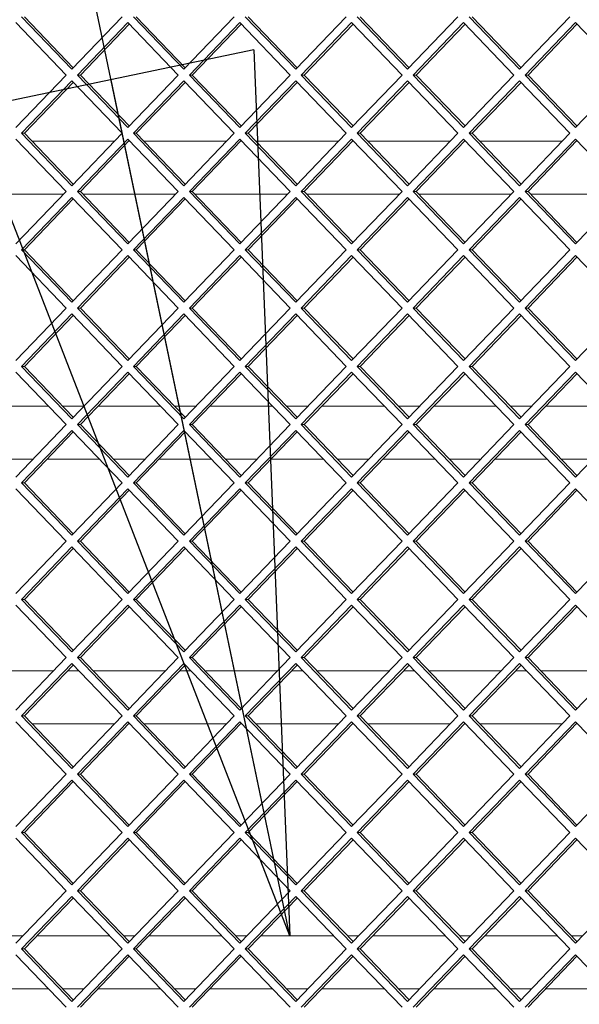
# Paper-space layout 'Foglio2' of a CAD drawing. Units: millimetres. Extents: x 5 to 415, y 5 to 292.
# Drawn here: x 333 to 335, y 184 to 188 of the extents above; entities that cross this region are included whole.
import ezdxf

# ---------------------------------------------------------------- set-up
doc = ezdxf.new("R2010")
doc.units = ezdxf.units.MM
doc.layers.add('VORDERGRUND', color=160, linetype='Continuous')
doc.dimstyles.new('SLDDIMSTYLE6', dxfattribs={"dimtxt": 0.18, "dimasz": 3.302, "dimexe": 0, "dimexo": 0.0625, "dimgap": 0, "dimtad": 0, "dimtih": 1, "dimtoh": 1, "dimdec": 0, "dimrnd": 1e-09, "dimzin": 0, "dimdsep": 46, "dimtxsty": 'Standard', "dimblk1": 'CLOSED', "dimblk2": 'CLOSED', "dimsah": 1, "dimcen": 0.09, "dimadec": 0, "dimazin": 0, "dimtfac": 3.302, "dimtdec": 0, "dimtofl": 0, "dimtmove": 0, "dimatfit": 3, "dimldrblk": 'CLOSED', "dimfxl": 0, "dimfrac": 2, "dimtolj": 1, "dimtzin": 0, "dimarcsym": 0})

# ---------------------------------------------------------------- blocks, each defined once
blk = doc.blocks.new('_CLOSED')
at = {"color": 0, "linetype": 'ByBlock', "lineweight": -2}
for p, q in [((-1, 0.166667), (0, 0)), ((-1, 0.166667), (-1, -0.166667)), ((0, 0), (-1, -0.166667)), ((0, 0), (-1, 0))]:
    blk.add_line(p, q, dxfattribs=at)

psp = doc.layouts.new('Foglio2')

# ---------------------------------------------------------------- linework, layer by layer
at = {"color": 7, "linetype": 'Continuous', "lineweight": 15}
for p, q in [((332.78400369, 187.91550627), (332.9743238, 187.71751637)), ((332.79502919, 187.91550627), (332.97983655, 187.72325128)), ((332.9743238, 187.71751637), (333.1646439, 187.91550627)), ((333.20695884, 187.91550627), (333.39727894, 187.71751637)), ((333.21798433, 187.91550627), (333.40279169, 187.72325128)), ((333.39727894, 187.71751637), (333.58759905, 187.91550627)), ((333.62991398, 187.91550627), (333.82023409, 187.71751637)), ((333.64093948, 187.91550627), (333.82574684, 187.72325128)), ((333.82023409, 187.71751637), (334.0105542, 187.91550627)), ((334.05286913, 187.91550627), (334.24318924, 187.71751637)), ((334.06389463, 187.91550627), (334.24870198, 187.72325128)), ((334.24318924, 187.71751637), (334.43350934, 187.91550627)), ((334.47582428, 187.91550627), (334.66614438, 187.71751637)), ((334.48684977, 187.91550627), (334.67165713, 187.72325128)), ((334.66614438, 187.71751637), (334.85646449, 187.91550627)), ((332.95316633, 187.69550627), (332.76284622, 187.89349617)), ((333.18580137, 187.89349617), (332.99548127, 187.69550627)), ((333.19131412, 187.88776126), (333.00650676, 187.69550627)), ((333.37612148, 187.69550627), (333.18580137, 187.89349617)), ((333.60875652, 187.89349617), (333.41843641, 187.69550627)), ((333.61426926, 187.88776126), (333.42946191, 187.69550627)), ((333.79907662, 187.69550627), (333.60875652, 187.89349617)), ((334.03171166, 187.89349617), (333.84139156, 187.69550627)), ((334.03722441, 187.88776126), (333.85241705, 187.69550627)), ((334.22203177, 187.69550627), (334.03171166, 187.89349617)), ((334.45466681, 187.89349617), (334.2643467, 187.69550627)), ((334.46017956, 187.88776126), (334.2753722, 187.69550627)), ((334.64498692, 187.69550627), (334.45466681, 187.89349617)), ((334.87762196, 187.89349617), (334.68730185, 187.69550627)), ((334.8831347, 187.88776126), (334.69832734, 187.69550627)), ((335.06794206, 187.69550627), (334.87762196, 187.89349617)), ((332.76284622, 187.49751637), (332.95316633, 187.69550627)), ((332.99548127, 187.69550627), (333.18580137, 187.49751637)), ((333.00650676, 187.69550627), (332.99548127, 187.69550627)), ((333.00650676, 187.69550627), (333.19131412, 187.50325128)), ((333.18580137, 187.49751637), (333.37612148, 187.69550627)), ((333.41843641, 187.69550627), (333.60875652, 187.49751637)), ((333.42946191, 187.69550627), (333.41843641, 187.69550627)), ((333.42946191, 187.69550627), (333.61426926, 187.50325128)), ((333.60875652, 187.49751637), (333.79907662, 187.69550627)), ((333.84139156, 187.69550627), (334.03171166, 187.49751637)), ((333.85241705, 187.69550627), (333.84139156, 187.69550627)), ((333.85241705, 187.69550627), (334.03722441, 187.50325128)), ((334.03171166, 187.49751637), (334.22203177, 187.69550627)), ((334.2643467, 187.69550627), (334.45466681, 187.49751637)), ((334.2753722, 187.69550627), (334.2643467, 187.69550627)), ((334.2753722, 187.69550627), (334.46017956, 187.50325128)), ((334.45466681, 187.49751637), (334.64498692, 187.69550627)), ((334.68730185, 187.69550627), (334.87762196, 187.49751637)), ((334.69832734, 187.69550627), (334.68730185, 187.69550627)), ((334.69832734, 187.69550627), (334.8831347, 187.50325128)), ((334.87762196, 187.49751637), (335.06794206, 187.69550627)), ((332.9743238, 187.67349617), (332.78400369, 187.47550627)), ((332.97983655, 187.66776126), (332.79502919, 187.47550627)), ((333.1646439, 187.47550627), (332.9743238, 187.67349617)), ((333.39727894, 187.67349617), (333.20695884, 187.47550627)), ((333.40279169, 187.66776126), (333.21798433, 187.47550627)), ((333.58759905, 187.47550627), (333.39727894, 187.67349617)), ((333.82023409, 187.67349617), (333.62991398, 187.47550627)), ((333.82574684, 187.66776126), (333.64093948, 187.47550627)), ((334.0105542, 187.47550627), (333.82023409, 187.67349617)), ((334.24318924, 187.67349617), (334.05286913, 187.47550627)), ((334.24870198, 187.66776126), (334.06389463, 187.47550627)), ((334.43350934, 187.47550627), (334.24318924, 187.67349617)), ((334.66614438, 187.67349617), (334.47582428, 187.47550627)), ((334.67165713, 187.66776126), (334.48684977, 187.47550627)), ((334.85646449, 187.47550627), (334.66614438, 187.67349617)), ((332.78400369, 187.47550627), (332.9743238, 187.27751637)), ((332.79502919, 187.47550627), (332.78400369, 187.47550627)), ((332.79502919, 187.47550627), (332.97983655, 187.28325128)), ((332.9743238, 187.27751637), (333.1646439, 187.47550627)), ((333.20695884, 187.47550627), (333.39727894, 187.27751637)), ((333.21798433, 187.47550627), (333.20695884, 187.47550627)), ((333.21798433, 187.47550627), (333.40279169, 187.28325128)), ((333.39727894, 187.27751637), (333.58759905, 187.47550627)), ((333.62991398, 187.47550627), (333.82023409, 187.27751637)), ((333.64093948, 187.47550627), (333.62991398, 187.47550627)), ((333.64093948, 187.47550627), (333.82574684, 187.28325128)), ((333.82023409, 187.27751637), (334.0105542, 187.47550627)), ((334.05286913, 187.47550627), (334.24318924, 187.27751637)), ((334.06389463, 187.47550627), (334.05286913, 187.47550627)), ((334.06389463, 187.47550627), (334.24870198, 187.28325128)), ((334.24318924, 187.27751637), (334.43350934, 187.47550627)), ((334.47582428, 187.47550627), (334.66614438, 187.27751637)), ((334.48684977, 187.47550627), (334.47582428, 187.47550627)), ((334.48684977, 187.47550627), (334.67165713, 187.28325128)), ((334.66614438, 187.27751637), (334.85646449, 187.47550627)), ((332.95316633, 187.25550627), (332.76284622, 187.45349617)), ((332.82386704, 187.44550627), (333.13580605, 187.44550627)), ((333.18580137, 187.45349617), (332.99548127, 187.25550627)), ((333.19131412, 187.44776126), (333.00650676, 187.25550627)), ((333.37612148, 187.25550627), (333.18580137, 187.45349617)), ((333.18914648, 187.44550627), (333.19348175, 187.44550627)), ((333.24682218, 187.44550627), (333.5587612, 187.44550627)), ((333.60875652, 187.45349617), (333.41843641, 187.25550627)), ((333.61426926, 187.44776126), (333.42946191, 187.25550627)), ((333.79907662, 187.25550627), (333.60875652, 187.45349617)), ((333.61210163, 187.44550627), (333.6164369, 187.44550627)), ((333.66977733, 187.44550627), (333.98171635, 187.44550627)), ((334.03171166, 187.45349617), (333.84139156, 187.25550627)), ((334.03722441, 187.44776126), (333.85241705, 187.25550627)), ((334.22203177, 187.25550627), (334.03171166, 187.45349617)), ((334.03505677, 187.44550627), (334.03939205, 187.44550627)), ((334.09273248, 187.44550627), (334.40467149, 187.44550627)), ((334.45466681, 187.45349617), (334.2643467, 187.25550627)), ((334.46017956, 187.44776126), (334.2753722, 187.25550627)), ((334.64498692, 187.25550627), (334.45466681, 187.45349617)), ((334.45801192, 187.44550627), (334.46234719, 187.44550627)), ((334.51568762, 187.44550627), (334.82762664, 187.44550627)), ((334.87762196, 187.45349617), (334.68730185, 187.25550627)), ((334.8831347, 187.44776126), (334.69832734, 187.25550627)), ((335.06794206, 187.25550627), (334.87762196, 187.45349617)), ((334.88096707, 187.44550627), (334.88530234, 187.44550627)), ((332.94355371, 187.24550627), (332.59316423, 187.24550627)), ((332.76284622, 187.05751637), (332.95316633, 187.25550627)), ((332.99548127, 187.25550627), (333.18580137, 187.05751637)), ((333.00650676, 187.25550627), (332.99548127, 187.25550627)), ((333.00650676, 187.25550627), (333.19131412, 187.06325128)), ((333.36650886, 187.24550627), (333.01611938, 187.24550627)), ((333.18580137, 187.05751637), (333.37612148, 187.25550627)), ((333.41843641, 187.25550627), (333.60875652, 187.05751637)), ((333.42946191, 187.25550627), (333.41843641, 187.25550627)), ((333.42946191, 187.25550627), (333.61426926, 187.06325128)), ((333.78946401, 187.24550627), (333.43907452, 187.24550627)), ((333.60875652, 187.05751637), (333.79907662, 187.25550627)), ((333.84139156, 187.25550627), (334.03171166, 187.05751637)), ((333.85241705, 187.25550627), (333.84139156, 187.25550627)), ((333.85241705, 187.25550627), (334.03722441, 187.06325128)), ((334.21241915, 187.24550627), (333.86202967, 187.24550627)), ((334.03171166, 187.05751637), (334.22203177, 187.25550627)), ((334.2643467, 187.25550627), (334.45466681, 187.05751637)), ((334.2753722, 187.25550627), (334.2643467, 187.25550627)), ((334.2753722, 187.25550627), (334.46017956, 187.06325128)), ((334.6353743, 187.24550627), (334.28498482, 187.24550627)), ((334.45466681, 187.05751637), (334.64498692, 187.25550627)), ((334.68730185, 187.25550627), (334.87762196, 187.05751637)), ((334.69832734, 187.25550627), (334.68730185, 187.25550627)), ((334.69832734, 187.25550627), (334.8831347, 187.06325128)), ((335.05832944, 187.24550627), (334.70793996, 187.24550627)), ((334.87762196, 187.05751637), (335.06794206, 187.25550627)), ((332.9743238, 187.23349617), (332.78400369, 187.03550627)), ((332.97983655, 187.22776126), (332.79502919, 187.03550627)), ((333.1646439, 187.03550627), (332.9743238, 187.23349617)), ((333.39727894, 187.23349617), (333.20695884, 187.03550627)), ((333.40279169, 187.22776126), (333.21798433, 187.03550627)), ((333.58759905, 187.03550627), (333.39727894, 187.23349617)), ((333.82023409, 187.23349617), (333.62991398, 187.03550627)), ((333.82574684, 187.22776126), (333.64093948, 187.03550627)), ((334.0105542, 187.03550627), (333.82023409, 187.23349617)), ((334.24318924, 187.23349617), (334.05286913, 187.03550627)), ((334.24870198, 187.22776126), (334.06389463, 187.03550627)), ((334.43350934, 187.03550627), (334.24318924, 187.23349617)), ((334.66614438, 187.23349617), (334.47582428, 187.03550627)), ((334.67165713, 187.22776126), (334.48684977, 187.03550627)), ((334.85646449, 187.03550627), (334.66614438, 187.23349617)), ((332.78400369, 187.03550627), (332.9743238, 186.83751637)), ((332.79502919, 187.03550627), (332.78400369, 187.03550627)), ((332.79502919, 187.03550627), (332.97983655, 186.84325128)), ((332.9743238, 186.83751637), (333.1646439, 187.03550627)), ((333.20695884, 187.03550627), (333.39727894, 186.83751637)), ((333.21798433, 187.03550627), (333.20695884, 187.03550627)), ((333.21798433, 187.03550627), (333.40279169, 186.84325128)), ((333.39727894, 186.83751637), (333.58759905, 187.03550627)), ((333.62991398, 187.03550627), (333.82023409, 186.83751637)), ((333.64093948, 187.03550627), (333.62991398, 187.03550627)), ((333.64093948, 187.03550627), (333.82574684, 186.84325128)), ((333.82023409, 186.83751637), (334.0105542, 187.03550627)), ((334.05286913, 187.03550627), (334.24318924, 186.83751637)), ((334.06389463, 187.03550627), (334.05286913, 187.03550627)), ((334.06389463, 187.03550627), (334.24870198, 186.84325128)), ((334.24318924, 186.83751637), (334.43350934, 187.03550627)), ((334.47582428, 187.03550627), (334.66614438, 186.83751637)), ((334.48684977, 187.03550627), (334.47582428, 187.03550627)), ((334.48684977, 187.03550627), (334.67165713, 186.84325128)), ((334.66614438, 186.83751637), (334.85646449, 187.03550627)), ((332.95316633, 186.81550627), (332.76284622, 187.01349617)), ((333.18580137, 187.01349617), (332.99548127, 186.81550627)), ((333.19131412, 187.00776126), (333.00650676, 186.81550627)), ((333.37612148, 186.81550627), (333.18580137, 187.01349617)), ((333.60875652, 187.01349617), (333.41843641, 186.81550627)), ((333.61426926, 187.00776126), (333.42946191, 186.81550627)), ((333.79907662, 186.81550627), (333.60875652, 187.01349617)), ((334.03171166, 187.01349617), (333.84139156, 186.81550627)), ((334.03722441, 187.00776126), (333.85241705, 186.81550627)), ((334.22203177, 186.81550627), (334.03171166, 187.01349617)), ((334.45466681, 187.01349617), (334.2643467, 186.81550627)), ((334.46017956, 187.00776126), (334.2753722, 186.81550627)), ((334.64498692, 186.81550627), (334.45466681, 187.01349617)), ((334.87762196, 187.01349617), (334.68730185, 186.81550627)), ((334.8831347, 187.00776126), (334.69832734, 186.81550627)), ((335.06794206, 186.81550627), (334.87762196, 187.01349617)), ((332.76284622, 186.61751637), (332.95316633, 186.81550627)), ((332.9743238, 186.79349617), (332.78400369, 186.59550627)), ((333.1646439, 186.59550627), (332.9743238, 186.79349617)), ((332.99548127, 186.81550627), (333.18580137, 186.61751637)), ((333.00650676, 186.81550627), (332.99548127, 186.81550627)), ((333.00650676, 186.81550627), (333.19131412, 186.62325128)), ((333.18580137, 186.61751637), (333.37612148, 186.81550627)), ((333.39727894, 186.79349617), (333.20695884, 186.59550627)), ((333.58759905, 186.59550627), (333.39727894, 186.79349617)), ((333.41843641, 186.81550627), (333.60875652, 186.61751637)), ((333.42946191, 186.81550627), (333.41843641, 186.81550627)), ((333.42946191, 186.81550627), (333.61426926, 186.62325128)), ((333.60875652, 186.61751637), (333.79907662, 186.81550627)), ((333.82023409, 186.79349617), (333.62991398, 186.59550627)), ((334.0105542, 186.59550627), (333.82023409, 186.79349617)), ((333.84139156, 186.81550627), (334.03171166, 186.61751637)), ((333.85241705, 186.81550627), (333.84139156, 186.81550627)), ((333.85241705, 186.81550627), (334.03722441, 186.62325128)), ((334.03171166, 186.61751637), (334.22203177, 186.81550627)), ((334.24318924, 186.79349617), (334.05286913, 186.59550627)), ((334.43350934, 186.59550627), (334.24318924, 186.79349617)), ((334.2643467, 186.81550627), (334.45466681, 186.61751637)), ((334.2753722, 186.81550627), (334.2643467, 186.81550627)), ((334.2753722, 186.81550627), (334.46017956, 186.62325128)), ((334.45466681, 186.61751637), (334.64498692, 186.81550627)), ((334.66614438, 186.79349617), (334.47582428, 186.59550627)), ((334.85646449, 186.59550627), (334.66614438, 186.79349617)), ((334.68730185, 186.81550627), (334.87762196, 186.61751637)), ((334.69832734, 186.81550627), (334.68730185, 186.81550627)), ((334.69832734, 186.81550627), (334.8831347, 186.62325128)), ((334.87762196, 186.61751637), (335.06794206, 186.81550627)), ((332.97983655, 186.78776126), (332.79502919, 186.59550627)), ((333.40279169, 186.78776126), (333.21798433, 186.59550627)), ((333.82574684, 186.78776126), (333.64093948, 186.59550627)), ((334.24870198, 186.78776126), (334.06389463, 186.59550627)), ((334.67165713, 186.78776126), (334.48684977, 186.59550627)), ((332.95316633, 186.37550627), (332.76284622, 186.57349617)), ((332.78400369, 186.59550627), (332.9743238, 186.39751637)), ((332.79502919, 186.59550627), (332.78400369, 186.59550627)), ((332.79502919, 186.59550627), (332.97983655, 186.40325128)), ((332.9743238, 186.39751637), (333.1646439, 186.59550627)), ((333.18580137, 186.57349617), (332.99548127, 186.37550627)), ((333.37612148, 186.37550627), (333.18580137, 186.57349617)), ((333.20695884, 186.59550627), (333.39727894, 186.39751637)), ((333.21798433, 186.59550627), (333.20695884, 186.59550627)), ((333.21798433, 186.59550627), (333.40279169, 186.40325128)), ((333.39727894, 186.39751637), (333.58759905, 186.59550627)), ((333.60875652, 186.57349617), (333.41843641, 186.37550627)), ((333.79907662, 186.37550627), (333.60875652, 186.57349617)), ((333.62991398, 186.59550627), (333.82023409, 186.39751637)), ((333.64093948, 186.59550627), (333.62991398, 186.59550627)), ((333.64093948, 186.59550627), (333.82574684, 186.40325128)), ((333.82023409, 186.39751637), (334.0105542, 186.59550627)), ((334.03171166, 186.57349617), (333.84139156, 186.37550627)), ((334.22203177, 186.37550627), (334.03171166, 186.57349617)), ((334.05286913, 186.59550627), (334.24318924, 186.39751637)), ((334.06389463, 186.59550627), (334.05286913, 186.59550627)), ((334.06389463, 186.59550627), (334.24870198, 186.40325128)), ((334.24318924, 186.39751637), (334.43350934, 186.59550627)), ((334.45466681, 186.57349617), (334.2643467, 186.37550627)), ((334.64498692, 186.37550627), (334.45466681, 186.57349617)), ((334.47582428, 186.59550627), (334.66614438, 186.39751637)), ((334.48684977, 186.59550627), (334.47582428, 186.59550627)), ((334.48684977, 186.59550627), (334.67165713, 186.40325128)), ((334.66614438, 186.39751637), (334.85646449, 186.59550627)), ((334.87762196, 186.57349617), (334.68730185, 186.37550627)), ((335.06794206, 186.37550627), (334.87762196, 186.57349617)), ((333.19131412, 186.56776126), (333.00650676, 186.37550627)), ((333.61426926, 186.56776126), (333.42946191, 186.37550627)), ((334.03722441, 186.56776126), (333.85241705, 186.37550627)), ((334.46017956, 186.56776126), (334.2753722, 186.37550627)), ((334.8831347, 186.56776126), (334.69832734, 186.37550627)), ((332.65083993, 186.44550627), (332.88587801, 186.44550627)), ((332.93921844, 186.44550627), (333.02045465, 186.44550627)), ((333.07379508, 186.44550627), (333.30883316, 186.44550627)), ((333.36217359, 186.44550627), (333.4434098, 186.44550627)), ((333.49675022, 186.44550627), (333.7317883, 186.44550627)), ((333.78512873, 186.44550627), (333.86636494, 186.44550627)), ((333.91970537, 186.44550627), (334.15474345, 186.44550627)), ((334.20808388, 186.44550627), (334.28932009, 186.44550627)), ((334.34266052, 186.44550627), (334.5776986, 186.44550627)), ((334.63103903, 186.44550627), (334.71227523, 186.44550627)), ((334.76561566, 186.44550627), (335.00065374, 186.44550627)), ((332.76284622, 186.17751637), (332.95316633, 186.37550627)), ((332.9743238, 186.35349617), (332.78400369, 186.15550627)), ((332.97983655, 186.34776126), (332.79502919, 186.15550627)), ((333.1646439, 186.15550627), (332.9743238, 186.35349617)), ((332.99548127, 186.37550627), (333.18580137, 186.17751637)), ((333.00650676, 186.37550627), (332.99548127, 186.37550627)), ((333.00650676, 186.37550627), (333.19131412, 186.18325128)), ((333.18580137, 186.17751637), (333.37612148, 186.37550627)), ((333.39727894, 186.35349617), (333.20695884, 186.15550627)), ((333.40279169, 186.34776126), (333.21798433, 186.15550627)), ((333.58759905, 186.15550627), (333.39727894, 186.35349617)), ((333.41843641, 186.37550627), (333.60875652, 186.17751637)), ((333.42946191, 186.37550627), (333.41843641, 186.37550627)), ((333.42946191, 186.37550627), (333.61426926, 186.18325128)), ((333.60875652, 186.17751637), (333.79907662, 186.37550627)), ((333.82023409, 186.35349617), (333.62991398, 186.15550627)), ((333.82574684, 186.34776126), (333.64093948, 186.15550627)), ((334.0105542, 186.15550627), (333.82023409, 186.35349617)), ((333.84139156, 186.37550627), (334.03171166, 186.17751637)), ((333.85241705, 186.37550627), (333.84139156, 186.37550627)), ((333.85241705, 186.37550627), (334.03722441, 186.18325128)), ((334.03171166, 186.17751637), (334.22203177, 186.37550627)), ((334.24318924, 186.35349617), (334.05286913, 186.15550627)), ((334.24870198, 186.34776126), (334.06389463, 186.15550627)), ((334.43350934, 186.15550627), (334.24318924, 186.35349617)), ((334.2643467, 186.37550627), (334.45466681, 186.17751637)), ((334.2753722, 186.37550627), (334.2643467, 186.37550627)), ((334.2753722, 186.37550627), (334.46017956, 186.18325128)), ((334.45466681, 186.17751637), (334.64498692, 186.37550627)), ((334.66614438, 186.35349617), (334.47582428, 186.15550627)), ((334.67165713, 186.34776126), (334.48684977, 186.15550627)), ((334.85646449, 186.15550627), (334.66614438, 186.35349617)), ((334.68730185, 186.37550627), (334.87762196, 186.17751637)), ((334.69832734, 186.37550627), (334.68730185, 186.37550627)), ((334.69832734, 186.37550627), (334.8831347, 186.18325128)), ((334.87762196, 186.17751637), (335.06794206, 186.37550627)), ((332.82820231, 186.24550627), (332.70851563, 186.24550627)), ((333.07813035, 186.24550627), (332.88154274, 186.24550627)), ((333.25115746, 186.24550627), (333.13147078, 186.24550627)), ((333.5010855, 186.24550627), (333.30449789, 186.24550627)), ((333.6741126, 186.24550627), (333.55442593, 186.24550627)), ((333.92404064, 186.24550627), (333.72745303, 186.24550627)), ((334.09706775, 186.24550627), (333.97738107, 186.24550627)), ((334.34699579, 186.24550627), (334.15040818, 186.24550627)), ((334.5200229, 186.24550627), (334.40033622, 186.24550627)), ((334.76995094, 186.24550627), (334.57336332, 186.24550627)), ((334.94297804, 186.24550627), (334.82329136, 186.24550627)), ((332.95316633, 185.93550627), (332.76284622, 186.13349617)), ((332.78400369, 186.15550627), (332.9743238, 185.95751637)), ((332.79502919, 186.15550627), (332.78400369, 186.15550627)), ((332.79502919, 186.15550627), (332.97983655, 185.96325128)), ((332.9743238, 185.95751637), (333.1646439, 186.15550627)), ((333.18580137, 186.13349617), (332.99548127, 185.93550627)), ((333.19131412, 186.12776126), (333.00650676, 185.93550627)), ((333.37612148, 185.93550627), (333.18580137, 186.13349617)), ((333.20695884, 186.15550627), (333.39727894, 185.95751637)), ((333.21798433, 186.15550627), (333.20695884, 186.15550627)), ((333.21798433, 186.15550627), (333.40279169, 185.96325128)), ((333.39727894, 185.95751637), (333.58759905, 186.15550627)), ((333.60875652, 186.13349617), (333.41843641, 185.93550627)), ((333.61426926, 186.12776126), (333.42946191, 185.93550627)), ((333.79907662, 185.93550627), (333.60875652, 186.13349617)), ((333.62991398, 186.15550627), (333.82023409, 185.95751637)), ((333.64093948, 186.15550627), (333.62991398, 186.15550627)), ((333.64093948, 186.15550627), (333.82574684, 185.96325128)), ((333.82023409, 185.95751637), (334.0105542, 186.15550627)), ((334.03171166, 186.13349617), (333.84139156, 185.93550627)), ((334.03722441, 186.12776126), (333.85241705, 185.93550627)), ((334.22203177, 185.93550627), (334.03171166, 186.13349617)), ((334.05286913, 186.15550627), (334.24318924, 185.95751637)), ((334.06389463, 186.15550627), (334.05286913, 186.15550627)), ((334.06389463, 186.15550627), (334.24870198, 185.96325128)), ((334.24318924, 185.95751637), (334.43350934, 186.15550627)), ((334.45466681, 186.13349617), (334.2643467, 185.93550627)), ((334.46017956, 186.12776126), (334.2753722, 185.93550627)), ((334.64498692, 185.93550627), (334.45466681, 186.13349617)), ((334.47582428, 186.15550627), (334.66614438, 185.95751637)), ((334.48684977, 186.15550627), (334.47582428, 186.15550627)), ((334.48684977, 186.15550627), (334.67165713, 185.96325128)), ((334.66614438, 185.95751637), (334.85646449, 186.15550627)), ((334.87762196, 186.13349617), (334.68730185, 185.93550627)), ((334.8831347, 186.12776126), (334.69832734, 185.93550627)), ((335.06794206, 185.93550627), (334.87762196, 186.13349617)), ((332.76284622, 185.73751637), (332.95316633, 185.93550627)), ((332.9743238, 185.91349617), (332.78400369, 185.71550627)), ((332.97983655, 185.90776126), (332.79502919, 185.71550627)), ((333.1646439, 185.71550627), (332.9743238, 185.91349617)), ((332.99548127, 185.93550627), (333.18580137, 185.73751637)), ((333.00650676, 185.93550627), (332.99548127, 185.93550627)), ((333.00650676, 185.93550627), (333.19131412, 185.74325128)), ((333.18580137, 185.73751637), (333.37612148, 185.93550627)), ((333.39727894, 185.91349617), (333.20695884, 185.71550627)), ((333.40279169, 185.90776126), (333.21798433, 185.71550627)), ((333.58759905, 185.71550627), (333.39727894, 185.91349617)), ((333.41843641, 185.93550627), (333.60875652, 185.73751637)), ((333.42946191, 185.93550627), (333.41843641, 185.93550627)), ((333.42946191, 185.93550627), (333.61426926, 185.74325128)), ((333.60875652, 185.73751637), (333.79907662, 185.93550627)), ((333.82023409, 185.91349617), (333.62991398, 185.71550627)), ((333.82574684, 185.90776126), (333.64093948, 185.71550627)), ((334.0105542, 185.71550627), (333.82023409, 185.91349617)), ((333.84139156, 185.93550627), (334.03171166, 185.73751637)), ((333.85241705, 185.93550627), (333.84139156, 185.93550627)), ((333.85241705, 185.93550627), (334.03722441, 185.74325128)), ((334.03171166, 185.73751637), (334.22203177, 185.93550627)), ((334.24318924, 185.91349617), (334.05286913, 185.71550627)), ((334.24870198, 185.90776126), (334.06389463, 185.71550627)), ((334.43350934, 185.71550627), (334.24318924, 185.91349617)), ((334.2643467, 185.93550627), (334.45466681, 185.73751637)), ((334.2753722, 185.93550627), (334.2643467, 185.93550627)), ((334.2753722, 185.93550627), (334.46017956, 185.74325128)), ((334.45466681, 185.73751637), (334.64498692, 185.93550627)), ((334.66614438, 185.91349617), (334.47582428, 185.71550627)), ((334.67165713, 185.90776126), (334.48684977, 185.71550627)), ((334.85646449, 185.71550627), (334.66614438, 185.91349617)), ((334.68730185, 185.93550627), (334.87762196, 185.73751637)), ((334.69832734, 185.93550627), (334.68730185, 185.93550627)), ((334.69832734, 185.93550627), (334.8831347, 185.74325128)), ((334.87762196, 185.73751637), (335.06794206, 185.93550627)), ((332.78400369, 185.71550627), (332.9743238, 185.51751637)), ((332.79502919, 185.71550627), (332.78400369, 185.71550627)), ((332.79502919, 185.71550627), (332.97983655, 185.52325128)), ((332.9743238, 185.51751637), (333.1646439, 185.71550627)), ((333.20695884, 185.71550627), (333.39727894, 185.51751637)), ((333.21798433, 185.71550627), (333.20695884, 185.71550627)), ((333.21798433, 185.71550627), (333.40279169, 185.52325128)), ((333.39727894, 185.51751637), (333.58759905, 185.71550627)), ((333.62991398, 185.71550627), (333.82023409, 185.51751637)), ((333.64093948, 185.71550627), (333.62991398, 185.71550627)), ((333.64093948, 185.71550627), (333.82574684, 185.52325128)), ((333.82023409, 185.51751637), (334.0105542, 185.71550627)), ((334.05286913, 185.71550627), (334.24318924, 185.51751637)), ((334.06389463, 185.71550627), (334.05286913, 185.71550627)), ((334.06389463, 185.71550627), (334.24870198, 185.52325128)), ((334.24318924, 185.51751637), (334.43350934, 185.71550627)), ((334.47582428, 185.71550627), (334.66614438, 185.51751637)), ((334.48684977, 185.71550627), (334.47582428, 185.71550627)), ((334.48684977, 185.71550627), (334.67165713, 185.52325128)), ((334.66614438, 185.51751637), (334.85646449, 185.71550627)), ((332.95316633, 185.49550627), (332.76284622, 185.69349617)), ((333.18580137, 185.69349617), (332.99548127, 185.49550627)), ((333.19131412, 185.68776126), (333.00650676, 185.49550627)), ((333.37612148, 185.49550627), (333.18580137, 185.69349617)), ((333.60875652, 185.69349617), (333.41843641, 185.49550627)), ((333.61426926, 185.68776126), (333.42946191, 185.49550627)), ((333.79907662, 185.49550627), (333.60875652, 185.69349617)), ((334.03171166, 185.69349617), (333.84139156, 185.49550627)), ((334.03722441, 185.68776126), (333.85241705, 185.49550627)), ((334.22203177, 185.49550627), (334.03171166, 185.69349617)), ((334.45466681, 185.69349617), (334.2643467, 185.49550627)), ((334.46017956, 185.68776126), (334.2753722, 185.49550627)), ((334.64498692, 185.49550627), (334.45466681, 185.69349617)), ((334.87762196, 185.69349617), (334.68730185, 185.49550627)), ((334.8831347, 185.68776126), (334.69832734, 185.49550627)), ((335.06794206, 185.49550627), (334.87762196, 185.69349617)), ((332.76284622, 185.29751637), (332.95316633, 185.49550627)), ((332.99548127, 185.49550627), (333.18580137, 185.29751637)), ((333.00650676, 185.49550627), (332.99548127, 185.49550627)), ((333.00650676, 185.49550627), (333.19131412, 185.30325128)), ((333.18580137, 185.29751637), (333.37612148, 185.49550627)), ((333.41843641, 185.49550627), (333.60875652, 185.29751637)), ((333.42946191, 185.49550627), (333.41843641, 185.49550627)), ((333.42946191, 185.49550627), (333.61426926, 185.30325128)), ((333.60875652, 185.29751637), (333.79907662, 185.49550627)), ((333.84139156, 185.49550627), (334.03171166, 185.29751637)), ((333.85241705, 185.49550627), (333.84139156, 185.49550627)), ((333.85241705, 185.49550627), (334.03722441, 185.30325128)), ((334.03171166, 185.29751637), (334.22203177, 185.49550627)), ((334.2643467, 185.49550627), (334.45466681, 185.29751637)), ((334.2753722, 185.49550627), (334.2643467, 185.49550627)), ((334.2753722, 185.49550627), (334.46017956, 185.30325128)), ((334.45466681, 185.29751637), (334.64498692, 185.49550627)), ((334.68730185, 185.49550627), (334.87762196, 185.29751637)), ((334.69832734, 185.49550627), (334.68730185, 185.49550627)), ((334.69832734, 185.49550627), (334.8831347, 185.30325128)), ((334.87762196, 185.29751637), (335.06794206, 185.49550627)), ((332.9743238, 185.47349617), (332.78400369, 185.27550627)), ((332.97983655, 185.46776126), (332.79502919, 185.27550627)), ((333.1646439, 185.27550627), (332.9743238, 185.47349617)), ((333.39727894, 185.47349617), (333.20695884, 185.27550627)), ((333.40279169, 185.46776126), (333.21798433, 185.27550627)), ((333.58759905, 185.27550627), (333.39727894, 185.47349617)), ((333.82023409, 185.47349617), (333.62991398, 185.27550627)), ((333.82574684, 185.46776126), (333.64093948, 185.27550627)), ((334.0105542, 185.27550627), (333.82023409, 185.47349617)), ((334.24318924, 185.47349617), (334.05286913, 185.27550627)), ((334.24870198, 185.46776126), (334.06389463, 185.27550627)), ((334.43350934, 185.27550627), (334.24318924, 185.47349617)), ((334.66614438, 185.47349617), (334.47582428, 185.27550627)), ((334.67165713, 185.46776126), (334.48684977, 185.27550627)), ((334.85646449, 185.27550627), (334.66614438, 185.47349617)), ((332.6316147, 185.44550627), (332.90510325, 185.44550627)), ((332.95844367, 185.44550627), (333.00122942, 185.44550627)), ((333.05456984, 185.44550627), (333.32805839, 185.44550627)), ((333.38139882, 185.44550627), (333.42418456, 185.44550627)), ((333.47752499, 185.44550627), (333.75101354, 185.44550627)), ((333.80435397, 185.44550627), (333.84713971, 185.44550627)), ((333.90048014, 185.44550627), (334.17396868, 185.44550627)), ((334.22730911, 185.44550627), (334.27009485, 185.44550627)), ((334.32343528, 185.44550627), (334.59692383, 185.44550627)), ((334.65026426, 185.44550627), (334.69305, 185.44550627)), ((334.74639043, 185.44550627), (335.01987898, 185.44550627)), ((332.78400369, 185.27550627), (332.9743238, 185.07751637)), ((332.79502919, 185.27550627), (332.78400369, 185.27550627)), ((332.79502919, 185.27550627), (332.97983655, 185.08325128)), ((332.9743238, 185.07751637), (333.1646439, 185.27550627)), ((333.20695884, 185.27550627), (333.39727894, 185.07751637)), ((333.21798433, 185.27550627), (333.20695884, 185.27550627)), ((333.21798433, 185.27550627), (333.40279169, 185.08325128)), ((333.39727894, 185.07751637), (333.58759905, 185.27550627)), ((333.62991398, 185.27550627), (333.82023409, 185.07751637)), ((333.64093948, 185.27550627), (333.62991398, 185.27550627)), ((333.64093948, 185.27550627), (333.82574684, 185.08325128)), ((333.82023409, 185.07751637), (334.0105542, 185.27550627)), ((334.05286913, 185.27550627), (334.24318924, 185.07751637)), ((334.06389463, 185.27550627), (334.05286913, 185.27550627)), ((334.06389463, 185.27550627), (334.24870198, 185.08325128)), ((334.24318924, 185.07751637), (334.43350934, 185.27550627)), ((334.47582428, 185.27550627), (334.66614438, 185.07751637)), ((334.48684977, 185.27550627), (334.47582428, 185.27550627)), ((334.48684977, 185.27550627), (334.67165713, 185.08325128)), ((334.66614438, 185.07751637), (334.85646449, 185.27550627)), ((332.95316633, 185.05550627), (332.76284622, 185.25349617)), ((333.13580605, 185.24550627), (332.82386704, 185.24550627)), ((333.18580137, 185.25349617), (332.99548127, 185.05550627)), ((333.19131412, 185.24776126), (333.00650676, 185.05550627)), ((333.37612148, 185.05550627), (333.18580137, 185.25349617)), ((333.19348175, 185.24550627), (333.18914648, 185.24550627)), ((333.5587612, 185.24550627), (333.24682218, 185.24550627)), ((333.60875652, 185.25349617), (333.41843641, 185.05550627)), ((333.61426926, 185.24776126), (333.42946191, 185.05550627)), ((333.79907662, 185.05550627), (333.60875652, 185.25349617)), ((333.6164369, 185.24550627), (333.61210163, 185.24550627)), ((333.98171635, 185.24550627), (333.66977733, 185.24550627)), ((334.03171166, 185.25349617), (333.84139156, 185.05550627)), ((334.03722441, 185.24776126), (333.85241705, 185.05550627)), ((334.22203177, 185.05550627), (334.03171166, 185.25349617)), ((334.03939205, 185.24550627), (334.03505677, 185.24550627)), ((334.40467149, 185.24550627), (334.09273248, 185.24550627)), ((334.45466681, 185.25349617), (334.2643467, 185.05550627)), ((334.46017956, 185.24776126), (334.2753722, 185.05550627)), ((334.64498692, 185.05550627), (334.45466681, 185.25349617)), ((334.46234719, 185.24550627), (334.45801192, 185.24550627)), ((334.82762664, 185.24550627), (334.51568762, 185.24550627)), ((334.87762196, 185.25349617), (334.68730185, 185.05550627)), ((334.8831347, 185.24776126), (334.69832734, 185.05550627)), ((335.06794206, 185.05550627), (334.87762196, 185.25349617)), ((334.88530234, 185.24550627), (334.88096707, 185.24550627)), ((332.76284622, 184.85751637), (332.95316633, 185.05550627)), ((332.99548127, 185.05550627), (333.18580137, 184.85751637)), ((333.00650676, 185.05550627), (332.99548127, 185.05550627)), ((333.00650676, 185.05550627), (333.19131412, 184.86325128)), ((333.18580137, 184.85751637), (333.37612148, 185.05550627)), ((333.41843641, 185.05550627), (333.60875652, 184.85751637)), ((333.42946191, 185.05550627), (333.41843641, 185.05550627)), ((333.42946191, 185.05550627), (333.61426926, 184.86325128)), ((333.60875652, 184.85751637), (333.79907662, 185.05550627)), ((333.84139156, 185.05550627), (334.03171166, 184.85751637)), ((333.85241705, 185.05550627), (333.84139156, 185.05550627)), ((333.85241705, 185.05550627), (334.03722441, 184.86325128)), ((334.03171166, 184.85751637), (334.22203177, 185.05550627)), ((334.2643467, 185.05550627), (334.45466681, 184.85751637)), ((334.2753722, 185.05550627), (334.2643467, 185.05550627)), ((334.2753722, 185.05550627), (334.46017956, 184.86325128)), ((334.45466681, 184.85751637), (334.64498692, 185.05550627)), ((334.68730185, 185.05550627), (334.87762196, 184.85751637)), ((334.69832734, 185.05550627), (334.68730185, 185.05550627)), ((334.69832734, 185.05550627), (334.8831347, 184.86325128)), ((334.87762196, 184.85751637), (335.06794206, 185.05550627)), ((332.9743238, 185.03349617), (332.78400369, 184.83550627)), ((332.97983655, 185.02776126), (332.79502919, 184.83550627)), ((333.1646439, 184.83550627), (332.9743238, 185.03349617)), ((333.39727894, 185.03349617), (333.20695884, 184.83550627)), ((333.40279169, 185.02776126), (333.21798433, 184.83550627)), ((333.58759905, 184.83550627), (333.39727894, 185.03349617)), ((333.82023409, 185.03349617), (333.62991398, 184.83550627)), ((333.82574684, 185.02776126), (333.64093948, 184.83550627)), ((334.0105542, 184.83550627), (333.82023409, 185.03349617)), ((334.24318924, 185.03349617), (334.05286913, 184.83550627)), ((334.24870198, 185.02776126), (334.06389463, 184.83550627)), ((334.43350934, 184.83550627), (334.24318924, 185.03349617)), ((334.66614438, 185.03349617), (334.47582428, 184.83550627)), ((334.67165713, 185.02776126), (334.48684977, 184.83550627)), ((334.85646449, 184.83550627), (334.66614438, 185.03349617)), ((332.78400369, 184.83550627), (332.9743238, 184.63751637)), ((332.79502919, 184.83550627), (332.78400369, 184.83550627)), ((332.79502919, 184.83550627), (332.97983655, 184.64325128)), ((332.9743238, 184.63751637), (333.1646439, 184.83550627)), ((333.20695884, 184.83550627), (333.39727894, 184.63751637)), ((333.21798433, 184.83550627), (333.20695884, 184.83550627)), ((333.21798433, 184.83550627), (333.40279169, 184.64325128)), ((333.39727894, 184.63751637), (333.58759905, 184.83550627)), ((333.62991398, 184.83550627), (333.82023409, 184.63751637)), ((333.64093948, 184.83550627), (333.62991398, 184.83550627)), ((333.64093948, 184.83550627), (333.82574684, 184.64325128)), ((333.82023409, 184.63751637), (334.0105542, 184.83550627)), ((334.05286913, 184.83550627), (334.24318924, 184.63751637)), ((334.06389463, 184.83550627), (334.05286913, 184.83550627)), ((334.06389463, 184.83550627), (334.24870198, 184.64325128)), ((334.24318924, 184.63751637), (334.43350934, 184.83550627)), ((334.47582428, 184.83550627), (334.66614438, 184.63751637)), ((334.48684977, 184.83550627), (334.47582428, 184.83550627)), ((334.48684977, 184.83550627), (334.67165713, 184.64325128)), ((334.66614438, 184.63751637), (334.85646449, 184.83550627)), ((332.95316633, 184.61550627), (332.76284622, 184.81349617)), ((333.18580137, 184.81349617), (332.99548127, 184.61550627)), ((333.19131412, 184.80776126), (333.00650676, 184.61550627)), ((333.37612148, 184.61550627), (333.18580137, 184.81349617)), ((333.60875652, 184.81349617), (333.41843641, 184.61550627)), ((333.61426926, 184.80776126), (333.42946191, 184.61550627)), ((333.79907662, 184.61550627), (333.60875652, 184.81349617)), ((334.03171166, 184.81349617), (333.84139156, 184.61550627)), ((334.03722441, 184.80776126), (333.85241705, 184.61550627)), ((334.22203177, 184.61550627), (334.03171166, 184.81349617)), ((334.45466681, 184.81349617), (334.2643467, 184.61550627)), ((334.46017956, 184.80776126), (334.2753722, 184.61550627)), ((334.64498692, 184.61550627), (334.45466681, 184.81349617)), ((334.87762196, 184.81349617), (334.68730185, 184.61550627)), ((334.8831347, 184.80776126), (334.69832734, 184.61550627)), ((335.06794206, 184.61550627), (334.87762196, 184.81349617)), ((332.76284622, 184.41751637), (332.95316633, 184.61550627)), ((332.99548127, 184.61550627), (333.18580137, 184.41751637)), ((333.00650676, 184.61550627), (332.99548127, 184.61550627)), ((333.00650676, 184.61550627), (333.19131412, 184.42325128)), ((333.18580137, 184.41751637), (333.37612148, 184.61550627)), ((333.41843641, 184.61550627), (333.60875652, 184.41751637)), ((333.42946191, 184.61550627), (333.41843641, 184.61550627)), ((333.42946191, 184.61550627), (333.61426926, 184.42325128)), ((333.60875652, 184.41751637), (333.79907662, 184.61550627)), ((333.84139156, 184.61550627), (334.03171166, 184.41751637)), ((333.85241705, 184.61550627), (333.84139156, 184.61550627)), ((333.85241705, 184.61550627), (334.03722441, 184.42325128)), ((334.03171166, 184.41751637), (334.22203177, 184.61550627)), ((334.2643467, 184.61550627), (334.45466681, 184.41751637)), ((334.2753722, 184.61550627), (334.2643467, 184.61550627)), ((334.2753722, 184.61550627), (334.46017956, 184.42325128)), ((334.45466681, 184.41751637), (334.64498692, 184.61550627)), ((334.68730185, 184.61550627), (334.87762196, 184.41751637)), ((334.69832734, 184.61550627), (334.68730185, 184.61550627)), ((334.69832734, 184.61550627), (334.8831347, 184.42325128)), ((334.87762196, 184.41751637), (335.06794206, 184.61550627)), ((332.9743238, 184.59349617), (332.78400369, 184.39550627)), ((332.97983655, 184.58776126), (332.79502919, 184.39550627)), ((333.1646439, 184.39550627), (332.9743238, 184.59349617)), ((333.39727894, 184.59349617), (333.20695884, 184.39550627)), ((333.40279169, 184.58776126), (333.21798433, 184.39550627)), ((333.58759905, 184.39550627), (333.39727894, 184.59349617)), ((333.82023409, 184.59349617), (333.62991398, 184.39550627)), ((333.82574684, 184.58776126), (333.64093948, 184.39550627)), ((334.0105542, 184.39550627), (333.82023409, 184.59349617)), ((334.24318924, 184.59349617), (334.05286913, 184.39550627)), ((334.24870198, 184.58776126), (334.06389463, 184.39550627)), ((334.43350934, 184.39550627), (334.24318924, 184.59349617)), ((334.66614438, 184.59349617), (334.47582428, 184.39550627)), ((334.67165713, 184.58776126), (334.48684977, 184.39550627)), ((334.85646449, 184.39550627), (334.66614438, 184.59349617)), ((332.7469661, 184.44550627), (332.78975184, 184.44550627)), ((332.84309227, 184.44550627), (333.11658082, 184.44550627)), ((333.16992125, 184.44550627), (333.21270699, 184.44550627)), ((333.26604742, 184.44550627), (333.53953597, 184.44550627)), ((333.59287639, 184.44550627), (333.63566213, 184.44550627)), ((333.68900256, 184.44550627), (333.96249111, 184.44550627)), ((334.01583154, 184.44550627), (334.05861728, 184.44550627)), ((334.11195771, 184.44550627), (334.38544626, 184.44550627)), ((334.43878669, 184.44550627), (334.48157243, 184.44550627)), ((334.53491286, 184.44550627), (334.8084014, 184.44550627)), ((334.86174183, 184.44550627), (334.90452757, 184.44550627)), ((332.78400369, 184.39550627), (332.9743238, 184.19751637)), ((332.79502919, 184.39550627), (332.78400369, 184.39550627)), ((332.79502919, 184.39550627), (332.97983655, 184.20325128)), ((332.9743238, 184.19751637), (333.1646439, 184.39550627)), ((333.20695884, 184.39550627), (333.39727894, 184.19751637)), ((333.21798433, 184.39550627), (333.20695884, 184.39550627)), ((333.21798433, 184.39550627), (333.40279169, 184.20325128)), ((333.39727894, 184.19751637), (333.58759905, 184.39550627)), ((333.62991398, 184.39550627), (333.82023409, 184.19751637)), ((333.64093948, 184.39550627), (333.62991398, 184.39550627)), ((333.64093948, 184.39550627), (333.82574684, 184.20325128)), ((333.82023409, 184.19751637), (334.0105542, 184.39550627)), ((334.05286913, 184.39550627), (334.24318924, 184.19751637)), ((334.06389463, 184.39550627), (334.05286913, 184.39550627)), ((334.06389463, 184.39550627), (334.24870198, 184.20325128)), ((334.24318924, 184.19751637), (334.43350934, 184.39550627)), ((334.47582428, 184.39550627), (334.66614438, 184.19751637)), ((334.48684977, 184.39550627), (334.47582428, 184.39550627)), ((334.48684977, 184.39550627), (334.67165713, 184.20325128)), ((334.66614438, 184.19751637), (334.85646449, 184.39550627)), ((332.95316633, 184.17550627), (332.76284622, 184.37349617)), ((333.18580137, 184.37349617), (332.99548127, 184.17550627)), ((333.19131412, 184.36776126), (333.00650676, 184.17550627)), ((333.37612148, 184.17550627), (333.18580137, 184.37349617)), ((333.60875652, 184.37349617), (333.41843641, 184.17550627)), ((333.61426926, 184.36776126), (333.42946191, 184.17550627)), ((333.79907662, 184.17550627), (333.60875652, 184.37349617)), ((334.03171166, 184.37349617), (333.84139156, 184.17550627)), ((334.03722441, 184.36776126), (333.85241705, 184.17550627)), ((334.22203177, 184.17550627), (334.03171166, 184.37349617)), ((334.45466681, 184.37349617), (334.2643467, 184.17550627)), ((334.46017956, 184.36776126), (334.2753722, 184.17550627)), ((334.64498692, 184.17550627), (334.45466681, 184.37349617)), ((334.87762196, 184.37349617), (334.68730185, 184.17550627)), ((334.8831347, 184.36776126), (334.69832734, 184.17550627)), ((335.06794206, 184.17550627), (334.87762196, 184.37349617)), ((332.88587801, 184.24550627), (332.65083993, 184.24550627)), ((333.02045465, 184.24550627), (332.93921844, 184.24550627)), ((333.30883316, 184.24550627), (333.07379508, 184.24550627)), ((333.4434098, 184.24550627), (333.36217359, 184.24550627)), ((333.7317883, 184.24550627), (333.49675022, 184.24550627)), ((333.86636494, 184.24550627), (333.78512873, 184.24550627)), ((334.15474345, 184.24550627), (333.91970537, 184.24550627)), ((334.28932009, 184.24550627), (334.20808388, 184.24550627)), ((334.5776986, 184.24550627), (334.34266052, 184.24550627)), ((334.71227523, 184.24550627), (334.63103903, 184.24550627)), ((335.00065374, 184.24550627), (334.76561566, 184.24550627))]:
    psp.add_line(p, q, dxfattribs=at)

# ---------------------------------------------------------------- leaders
at = {"layer": 'VORDERGRUND'}
psp.add_leader([(333.79769734, 184.44550627), (328.05263158, 211.9643276)], dimstyle='SLDDIMSTYLE6', dxfattribs=at)

doc.saveas('drawing.dxf')
